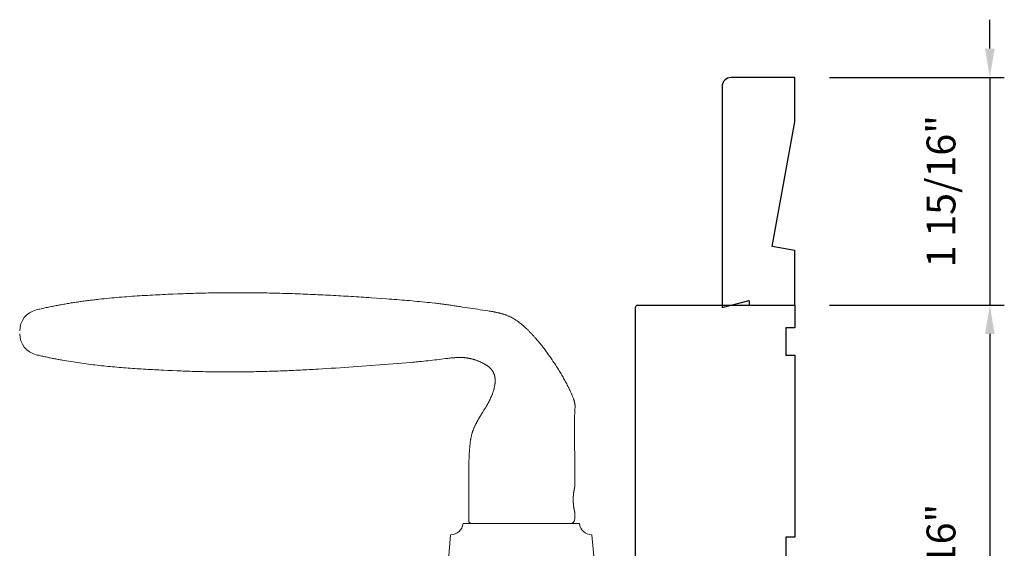
# Model space of a CAD drawing. Extents: x 3441 to 3695, y 217 to 426.
# Drawn here: x 3505 to 3513, y 338 to 342 of the extents above; entities that cross this region are included whole.
import ezdxf

# ---------------------------------------------------------------- set-up
doc = ezdxf.new("R2010")
doc.units = 0
doc.header["$LTSCALE"] = 250
doc.header["$MEASUREMENT"] = 0
doc.header["$PDMODE"] = 3
doc.header["$PDSIZE"] = -2
doc.layers.get('DEFPOINTS').update_dxf_attribs({"color": 2, "linetype": 'CONTINUOUS'})
for name, color, linetype, lineweight in [('1', 1, 'CONTINUOUS', 13), ('2', 2, 'CONTINUOUS', 25), ('Wood', 7, 'CONTINUOUS', 25)]:
    doc.layers.add(name, color=color, linetype=linetype, lineweight=lineweight)
doc.styles.add('ROMANS', font='romans')
doc.dimstyles.new('LWDEC$0', dxfattribs={"dimscale": 0.125, "dimtxt": 2.5, "dimasz": 1, "dimexe": 1.25, "dimexo": 3, "dimgap": 2, "dimtad": 1, "dimtoh": 1, "dimdec": 4, "dimzin": 11, "dimdsep": 46, "dimlunit": 5, "dimtxsty": 'ROMANS', "dimcen": 0, "dimdle": 1.5, "dimazin": 0, "dimtfac": 1, "dimtdec": 4, "dimtix": 1, "dimtmove": 0, "dimatfit": 3, "dimfxl": 0, "dimfrac": 2, "dimtzin": 0, "dimarcsym": 0})

# ---------------------------------------------------------------- blocks, each defined once
blk = doc.blocks.new('*D401')
at = {"layer": '2', "color": 0, "linetype": 'ByBlock', "lineweight": -2}
for p, q in [((3513.0655, 342.0596), (3513.0655, 342.3096)), ((3511.6774, 341.8096), (3513.1905, 341.8096)), ((3513.0655, 341.8096), (3513.0655, 339.8411)), ((3511.6774, 339.8411), (3513.1905, 339.8411)), ((3513.0655, 339.5911), (3513.0655, 339.3411))]:
    blk.add_line(p, q, dxfattribs=at)
at = {"layer": '2', "color": 0}
for points in [[(3513.0238, 342.0596), (3513.1071, 342.0596), (3513.0655, 341.8096)], [(3513.0238, 339.5911), (3513.1071, 339.5911), (3513.0655, 339.8411)]]:
    blk.add_solid(points, dxfattribs=at)
at = {"layer": 'DEFPOINTS', "color": 0}
for p in [(3511.3774, 341.8096), (3511.3774, 339.8411), (3513.0655, 339.8411)]:
    blk.add_point(p, dxfattribs=at)
at = {"layer": '2', "color": 0, "insert": (3512.675, 340.8254), "char_height": 0.25, "attachment_point": 5, "rotation": 90, "style": 'ROMANS'}
blk.add_mtext('1 15/16"', dxfattribs=at)
blk = doc.blocks.new('*D402')
at = {"layer": '2', "color": 0, "linetype": 'ByBlock', "lineweight": -2}
for p, q in [((3511.6774, 339.8411), (3513.1905, 339.8411)), ((3513.0655, 339.5911), (3513.0655, 335.5242)), ((3511.8637, 335.2742), (3513.1905, 335.2742))]:
    blk.add_line(p, q, dxfattribs=at)
at = {"layer": '2', "color": 0}
for points in [[(3513.0238, 339.5911), (3513.1071, 339.5911), (3513.0655, 339.8411)], [(3513.0238, 335.5242), (3513.1071, 335.5242), (3513.0655, 335.2742)]]:
    blk.add_solid(points, dxfattribs=at)
at = {"layer": 'DEFPOINTS', "color": 0}
for p in [(3511.3774, 339.8411), (3511.5637, 335.2742), (3513.0655, 335.2742)]:
    blk.add_point(p, dxfattribs=at)
at = {"layer": '2', "color": 0, "insert": (3512.675, 337.5577), "char_height": 0.25, "attachment_point": 5, "rotation": 90, "style": 'ROMANS'}
blk.add_mtext('4 9/16"', dxfattribs=at)

msp = doc.modelspace()

# ---------------------------------------------------------------- linework, layer by layer
at = {"layer": '1'}
msp.add_lwpolyline([(3504.66948, 339.61751, -0.346691), (3504.81278, 339.79934), (3504.8235, 339.8019), (3504.83422, 339.80442), (3504.84495, 339.80691), (3504.85569, 339.80937), (3504.86643, 339.8118), (3504.87718, 339.81419), (3504.88794, 339.81655), (3504.8987, 339.81888), (3504.90948, 339.82117), (3504.92025, 339.82344), (3504.93104, 339.82567), (3504.94183, 339.82788), (3504.95263, 339.83005), (3504.96343, 339.83219), (3504.97424, 339.8343), (3504.98505, 339.83638), (3504.99588, 339.83844), (3505.0067, 339.84046), (3505.01754, 339.84245), (3505.02837, 339.84442), (3505.03922, 339.84635), (3505.05007, 339.84826), (3505.06093, 339.85014), (3505.07179, 339.852), (3505.08265, 339.85382), (3505.09352, 339.85562), (3505.1044, 339.85739), (3505.11528, 339.85913), (3505.12617, 339.86085), (3505.13706, 339.86254), (3505.14796, 339.86421), (3505.15886, 339.86585), (3505.16977, 339.86747), (3505.18068, 339.86906), (3505.19159, 339.87062), (3505.20251, 339.87216), (3505.21343, 339.87368), (3505.22436, 339.87517), (3505.23529, 339.87664), (3505.24623, 339.87809), (3505.25717, 339.87951), (3505.26811, 339.88091), (3505.27906, 339.88228), (3505.29001, 339.88364), (3505.30097, 339.88497), (3505.31193, 339.88628), (3505.32289, 339.88757), (3505.33386, 339.88884), (3505.34483, 339.89008), (3505.3558, 339.89131), (3505.37775, 339.8937), (3505.39972, 339.89601), (3505.42169, 339.89824), (3505.44368, 339.9004), (3505.46568, 339.90248), (3505.48768, 339.90449), (3505.5097, 339.90644), (3505.53172, 339.90831), (3505.55375, 339.91012), (3505.57579, 339.91187), (3505.59783, 339.91356), (3505.61988, 339.91519), (3505.64193, 339.91676), (3505.66399, 339.91828), (3505.68605, 339.91975), (3505.70811, 339.92117), (3505.73017, 339.92253), (3505.75224, 339.92386), (3505.7743, 339.92514), (3505.79637, 339.92638), (3505.81843, 339.92758), (3505.84049, 339.92874), (3505.86255, 339.92987), (3505.88461, 339.93096), (3505.90667, 339.93202), (3505.92871, 339.93306), (3505.95076, 339.93407), (3505.9728, 339.93505), (3505.99483, 339.93602), (3506.03888, 339.93788), (3506.06089, 339.93878), (3506.08291, 339.93963), (3506.10493, 339.94044), (3506.12695, 339.94121), (3506.14898, 339.94193), (3506.171, 339.94261), (3506.19303, 339.94325), (3506.21506, 339.94385), (3506.23709, 339.94441), (3506.25912, 339.94493), (3506.28115, 339.94541), (3506.30318, 339.94585), (3506.32522, 339.94625), (3506.34725, 339.94661), (3506.36929, 339.94692), (3506.39133, 339.94721), (3506.41337, 339.94745), (3506.43541, 339.94765), (3506.45745, 339.94782), (3506.47949, 339.94795), (3506.50154, 339.94804), (3506.52358, 339.94809), (3506.54563, 339.94811), (3506.56767, 339.94809), (3506.58972, 339.94803), (3506.61176, 339.94794), (3506.63381, 339.94782), (3506.65585, 339.94765), (3506.6779, 339.94746), (3506.69995, 339.94722), (3506.72199, 339.94696), (3506.74404, 339.94666), (3506.76609, 339.94632), (3506.78813, 339.94595), (3506.81018, 339.94555), (3506.83222, 339.94512), (3506.85427, 339.94465), (3506.87632, 339.94415), (3506.89836, 339.94362), (3506.9204, 339.94305), (3506.94245, 339.94246), (3506.96449, 339.94183), (3506.98653, 339.94118), (3507.00858, 339.94049), (3507.03062, 339.93977), (3507.05266, 339.93902), (3507.0747, 339.93824), (3507.09673, 339.93744), (3507.11877, 339.9366), (3507.14081, 339.93573), (3507.16284, 339.93484), (3507.18487, 339.93392), (3507.20691, 339.93297), (3507.22894, 339.93199), (3507.25096, 339.93098), (3507.27299, 339.92995), (3507.29502, 339.92889), (3507.31704, 339.9278), (3507.33906, 339.92669), (3507.36108, 339.92555), (3507.3831, 339.92439), (3507.40512, 339.9232), (3507.42713, 339.92199), (3507.44915, 339.92075), (3507.47116, 339.91948), (3507.49316, 339.9182), (3507.51517, 339.91688), (3507.53717, 339.91555), (3507.55918, 339.91419), (3507.58117, 339.91281), (3507.60317, 339.91141), (3507.62516, 339.90998), (3507.64715, 339.90853), (3507.66914, 339.90706), (3507.69113, 339.90557), (3507.71311, 339.90405), (3507.75708, 339.901), (3507.80106, 339.89793), (3507.84504, 339.8948), (3507.86703, 339.8932), (3507.88902, 339.89159), (3507.91101, 339.88994), (3507.933, 339.88827), (3507.95499, 339.88657), (3507.97697, 339.88483), (3507.99895, 339.88305), (3508.02092, 339.88123), (3508.0429, 339.87936), (3508.06486, 339.87744), (3508.08682, 339.87547), (3508.10878, 339.87345), (3508.13072, 339.87137), (3508.15266, 339.86923), (3508.17459, 339.86702), (3508.19652, 339.86474), (3508.21843, 339.8624), (3508.24034, 339.85998), (3508.26223, 339.85748), (3508.27317, 339.8562), (3508.28412, 339.8549), (3508.29505, 339.85358), (3508.30599, 339.85224), (3508.31692, 339.85087), (3508.32785, 339.84949), (3508.33877, 339.84808), (3508.3497, 339.84665), (3508.36062, 339.84519), (3508.37153, 339.84371), (3508.38244, 339.84221), (3508.39335, 339.84068), (3508.40426, 339.83913), (3508.41516, 339.83755), (3508.42606, 339.83595), (3508.43695, 339.83432), (3508.44784, 339.83266), (3508.45873, 339.83098), (3508.46961, 339.82927), (3508.48049, 339.82753), (3508.49137, 339.82579), (3508.50225, 339.82407), (3508.52403, 339.8207), (3508.54581, 339.8174), (3508.5676, 339.81414), (3508.5894, 339.81093), (3508.633, 339.80453), (3508.6548, 339.80131), (3508.6766, 339.79807), (3508.69838, 339.79477), (3508.72016, 339.79141), (3508.73104, 339.7897), (3508.74192, 339.78796), (3508.74736, 339.78706), (3508.7528, 339.78613), (3508.75823, 339.78518), (3508.76367, 339.78421), (3508.76909, 339.7832), (3508.77452, 339.78217), (3508.77993, 339.78111), (3508.78534, 339.78001), (3508.79075, 339.77889), (3508.79615, 339.77772), (3508.80153, 339.77653), (3508.80691, 339.77529), (3508.81228, 339.77402), (3508.81764, 339.77271), (3508.82299, 339.77136), (3508.82832, 339.76996), (3508.83364, 339.76852), (3508.83895, 339.76704), (3508.84425, 339.76551), (3508.84953, 339.76393), (3508.85479, 339.7623), (3508.86004, 339.76062), (3508.86527, 339.75889), (3508.87048, 339.75711), (3508.87567, 339.75526), (3508.88085, 339.75334), (3508.886, 339.75136), (3508.89113, 339.74931), (3508.89624, 339.7472), (3508.90132, 339.74502), (3508.90638, 339.74278), (3508.91141, 339.74048), (3508.91641, 339.7381), (3508.92138, 339.73567), (3508.92631, 339.73317), (3508.93121, 339.7306), (3508.93608, 339.72798), (3508.94091, 339.72529), (3508.9457, 339.72253), (3508.95045, 339.71971), (3508.95516, 339.71683), (3508.95982, 339.71389), (3508.96444, 339.71088), (3508.96902, 339.70781), (3508.97356, 339.70469), (3508.97806, 339.70152), (3508.98254, 339.6983), (3508.98698, 339.69504), (3508.99139, 339.69174), (3508.99578, 339.68839), (3509.00013, 339.685), (3509.00445, 339.68158), (3509.00875, 339.67812), (3509.01301, 339.67462), (3509.01725, 339.67109), (3509.02147, 339.66753), (3509.02565, 339.66393), (3509.02981, 339.66031), (3509.03395, 339.65665), (3509.03805, 339.65297), (3509.04214, 339.64927), (3509.0462, 339.64554), (3509.05024, 339.64179), (3509.05425, 339.63802), (3509.05824, 339.63422), (3509.06222, 339.6304), (3509.06617, 339.62657), (3509.0701, 339.62271), (3509.07402, 339.61883), (3509.07791, 339.61493), (3509.08179, 339.61101), (3509.08564, 339.60707), (3509.08948, 339.60312), (3509.0933, 339.59914), (3509.0971, 339.59515), (3509.10088, 339.59113), (3509.10465, 339.58711), (3509.1084, 339.58306), (3509.11213, 339.579), (3509.11584, 339.57492), (3509.11954, 339.57083), (3509.12321, 339.56672), (3509.12688, 339.5626), (3509.13053, 339.55846), (3509.13416, 339.55431), (3509.13777, 339.55014), (3509.14496, 339.54177), (3509.15208, 339.53336), (3509.15915, 339.5249), (3509.16616, 339.51639), (3509.17312, 339.50785), (3509.18003, 339.49926), (3509.18689, 339.49064), (3509.1937, 339.48198), (3509.20046, 339.47327), (3509.20718, 339.46453), (3509.21385, 339.45576), (3509.22047, 339.44694), (3509.22704, 339.43809), (3509.23357, 339.4292), (3509.24005, 339.42028), (3509.24649, 339.41132), (3509.25288, 339.40234), (3509.25922, 339.39331), (3509.26552, 339.38426), (3509.27177, 339.37517), (3509.27798, 339.36606), (3509.28414, 339.35691), (3509.29026, 339.34774), (3509.29634, 339.33853), (3509.30237, 339.3293), (3509.30836, 339.32004), (3509.3143, 339.31076), (3509.3202, 339.30145), (3509.32606, 339.29211), (3509.33188, 339.28275), (3509.33765, 339.27337), (3509.34339, 339.26396), (3509.34908, 339.25452), (3509.35474, 339.24506), (3509.36035, 339.23557), (3509.36592, 339.22605), (3509.37143, 339.2165), (3509.3769, 339.20692), (3509.38231, 339.19732), (3509.38766, 339.18767), (3509.39296, 339.178), (3509.39819, 339.16829), (3509.40335, 339.15855), (3509.40845, 339.14878), (3509.41347, 339.13897), (3509.41596, 339.13405), (3509.41843, 339.12912), (3509.42088, 339.12419), (3509.4233, 339.11924), (3509.42571, 339.11429), (3509.4281, 339.10932), (3509.43047, 339.10435), (3509.43282, 339.09937), (3509.43515, 339.09437), (3509.43745, 339.08937), (3509.43974, 339.08436), (3509.442, 339.07933), (3509.44424, 339.07429), (3509.44645, 339.06924), (3509.44862, 339.06417), (3509.45076, 339.05909), (3509.45287, 339.05399), (3509.45492, 339.04887), (3509.45693, 339.04374), (3509.45889, 339.03859), (3509.4608, 339.03342), (3509.46265, 339.02822), (3509.46443, 339.02301), (3509.46615, 339.01778), (3509.46699, 339.01516), (3509.4678, 339.01252), (3509.46859, 339.00987), (3509.46935, 339.00721), (3509.47008, 339.00454), (3509.47077, 339.00185), (3509.47143, 338.99916), (3509.47205, 338.99645), (3509.47263, 338.99373), (3509.47317, 338.99101), (3509.47367, 338.98828), (3509.47411, 338.98554), (3509.47451, 338.9828), (3509.47486, 338.98005), (3509.47516, 338.9773), (3509.4754, 338.97454), (3509.47558, 338.97179), (3509.4757, 338.96903), (3509.47576, 338.96627), (3509.47576, 338.96352), (3509.47569, 338.96077), (3509.47557, 338.95801), (3509.47529, 338.95251), (3509.47495, 338.94701), (3509.47457, 338.94152), (3509.47379, 338.93052), (3509.47341, 338.92503), (3509.47307, 338.91953), (3509.47278, 338.91403), (3509.47257, 338.90853), (3509.47249, 338.90577), (3509.47244, 338.90302), (3509.47235, 338.89752), (3509.47215, 338.8865), (3509.47177, 338.86447), (3509.47162, 338.85346), (3509.47151, 338.84244), (3509.47145, 338.83142), (3509.47144, 338.82041), (3509.47146, 338.79837), (3509.47149, 338.77634), (3509.47162, 338.73227), (3509.4718, 338.6882), (3509.47222, 338.60007), (3509.47241, 338.556), (3509.47255, 338.51193), (3509.47263, 338.46787), (3509.47263, 338.44583), (3509.47261, 338.4238), (3509.47261, 338.26632), (3509.47261, 338.26631), (3509.47261, 338.26629), (3509.4726, 338.26625), (3509.47258, 338.26619), (3509.47256, 338.26612), (3509.47254, 338.26603), (3509.47252, 338.26593), (3509.47249, 338.2658), (3509.47246, 338.26567), (3509.47242, 338.26552), (3509.47238, 338.26535), (3509.47234, 338.26516), (3509.47229, 338.26496), (3509.47224, 338.26474), (3509.47219, 338.26451), (3509.47213, 338.26426), (3509.47207, 338.26399), (3509.472, 338.26371), (3509.47194, 338.26341), (3509.47187, 338.2631), (3509.47179, 338.26277), (3509.47171, 338.26242), (3509.47163, 338.26205), (3509.47155, 338.26167), (3509.47146, 338.26128), (3509.47137, 338.26087), (3509.47127, 338.26044), (3509.47117, 338.25999), (3509.47107, 338.25953), (3509.47097, 338.25905), (3509.47086, 338.25856), (3509.47075, 338.25805), (3509.47063, 338.25752), (3509.47052, 338.25698), (3509.47027, 338.25584), (3509.47002, 338.25465), (3509.46976, 338.2534), (3509.46949, 338.25209), (3509.46922, 338.25073), (3509.46893, 338.24931), (3509.46864, 338.24785), (3509.46835, 338.24633), (3509.46805, 338.24478), (3509.46775, 338.24317), (3509.46745, 338.24153), (3509.46714, 338.23985), (3509.46684, 338.23814), (3509.46654, 338.23639), (3509.46623, 338.23461), (3509.46593, 338.23278), (3509.46563, 338.23089), (3509.46532, 338.22895), (3509.46502, 338.22696), (3509.46471, 338.22491), (3509.46441, 338.22282), (3509.46411, 338.22067), (3509.46381, 338.21848), (3509.46352, 338.21625), (3509.46323, 338.21397), (3509.46295, 338.21166), (3509.46268, 338.2093), (3509.46241, 338.20692), (3509.46216, 338.20449), (3509.46191, 338.20204), (3509.46168, 338.19955), (3509.46145, 338.19704), (3509.46124, 338.1945), (3509.46104, 338.19194), (3509.46086, 338.18936), (3509.46069, 338.18677), (3509.46053, 338.18416), (3509.46026, 338.17892), (3509.46005, 338.17367), (3509.45989, 338.16842), (3509.45984, 338.16581), (3509.4598, 338.16321), (3509.45977, 338.16062), (3509.45977, 338.15805), (3509.45977, 338.15548), (3509.4598, 338.1529), (3509.45984, 338.1503), (3509.45989, 338.14768), (3509.46005, 338.14244), (3509.46026, 338.13718), (3509.46053, 338.13194), (3509.46069, 338.12933), (3509.46086, 338.12674), (3509.46104, 338.12416), (3509.46124, 338.1216), (3509.46145, 338.11906), (3509.46168, 338.11655), (3509.46191, 338.11407), (3509.46216, 338.11161), (3509.46241, 338.10919), (3509.46268, 338.1068), (3509.46295, 338.10445), (3509.46323, 338.10213), (3509.46352, 338.09985), (3509.46381, 338.09762), (3509.46411, 338.09543), (3509.46441, 338.09329), (3509.46471, 338.09119), (3509.46502, 338.08914), (3509.46532, 338.08715), (3509.46563, 338.08521), (3509.46593, 338.08332), (3509.46623, 338.0815), (3509.46654, 338.07972), (3509.46684, 338.07797), (3509.46714, 338.07625), (3509.46745, 338.07457), (3509.46775, 338.07293), (3509.46805, 338.07133), (3509.46835, 338.06977), (3509.46864, 338.06826), (3509.46893, 338.06679), (3509.46922, 338.06538), (3509.46949, 338.06401), (3509.46976, 338.06271), (3509.47002, 338.06145), (3509.47027, 338.06026), (3509.47052, 338.05913), (3509.47063, 338.05858), (3509.47075, 338.05806), (3509.47086, 338.05755), (3509.47097, 338.05705), (3509.47107, 338.05657), (3509.47117, 338.05611), (3509.47127, 338.05567), (3509.47137, 338.05524), (3509.47146, 338.05483), (3509.47155, 338.05443), (3509.47163, 338.05405), (3509.47171, 338.05369), (3509.47179, 338.05334), (3509.47187, 338.05301), (3509.47194, 338.05269), (3509.472, 338.05239), (3509.47207, 338.05211), (3509.47213, 338.05185), (3509.47219, 338.0516), (3509.47224, 338.05136), (3509.47229, 338.05114), (3509.47234, 338.05094), (3509.47238, 338.05076), (3509.47242, 338.05059), (3509.47246, 338.05044), (3509.47249, 338.0503), (3509.47252, 338.05018), (3509.47254, 338.05007), (3509.47256, 338.04999), (3509.47258, 338.04991), (3509.4726, 338.04986), (3509.47261, 338.04982), (3509.47261, 338.04979), (3509.47261, 338.04978), (3509.47261, 337.99073, -0.4142136), (3509.43324, 337.95136), (3508.58679, 337.95136, -0.2152504), (3508.55726, 337.96469), (3508.55726, 338.4238), (3508.55711, 338.43329), (3508.557, 338.44281), (3508.55694, 338.45236), (3508.55694, 338.46193), (3508.557, 338.4715), (3508.55713, 338.48107), (3508.55733, 338.49062), (3508.5576, 338.50017), (3508.55795, 338.50972), (3508.55837, 338.51926), (3508.55887, 338.5288), (3508.55943, 338.53834), (3508.56069, 338.55743), (3508.56193, 338.57659), (3508.56257, 338.58619), (3508.56325, 338.5958), (3508.56396, 338.60541), (3508.56474, 338.61501), (3508.56558, 338.62461), (3508.56604, 338.6294), (3508.56651, 338.63419), (3508.56701, 338.63898), (3508.56754, 338.64376), (3508.56809, 338.64854), (3508.56867, 338.65331), (3508.56928, 338.65807), (3508.56993, 338.66283), (3508.5706, 338.66758), (3508.57132, 338.67232), (3508.57207, 338.67705), (3508.57285, 338.68177), (3508.57368, 338.68648), (3508.57455, 338.69118), (3508.57547, 338.69588), (3508.57642, 338.70055), (3508.57743, 338.70522), (3508.57848, 338.70987), (3508.57959, 338.71451), (3508.58074, 338.71914), (3508.58195, 338.72375), (3508.58321, 338.72835), (3508.58453, 338.73293), (3508.58591, 338.73749), (3508.58734, 338.74204), (3508.58884, 338.74657), (3508.5904, 338.75108), (3508.59202, 338.75558), (3508.59369, 338.76005), (3508.59542, 338.7645), (3508.59719, 338.76894), (3508.59901, 338.77336), (3508.60088, 338.77776), (3508.60279, 338.78214), (3508.60474, 338.7865), (3508.60672, 338.79085), (3508.60875, 338.79519), (3508.61081, 338.79951), (3508.61291, 338.80381), (3508.61503, 338.8081), (3508.61719, 338.81237), (3508.61937, 338.81663), (3508.62158, 338.82088), (3508.62382, 338.82512), (3508.62607, 338.82934), (3508.62835, 338.83355), (3508.63295, 338.84195), (3508.63762, 338.8503), (3508.63996, 338.85446), (3508.64233, 338.85861), (3508.64472, 338.86274), (3508.64714, 338.86687), (3508.65202, 338.87508), (3508.65697, 338.88326), (3508.66197, 338.89141), (3508.66701, 338.89953), (3508.67717, 338.91574), (3508.68734, 338.93194), (3508.69241, 338.94005), (3508.69743, 338.94819), (3508.70241, 338.95634), (3508.70733, 338.96453), (3508.70977, 338.96864), (3508.71218, 338.97276), (3508.71458, 338.97689), (3508.71695, 338.98103), (3508.7193, 338.98519), (3508.72162, 338.98936), (3508.72392, 338.99355), (3508.72618, 338.99775), (3508.72842, 339.00197), (3508.73062, 339.00621), (3508.73279, 339.01046), (3508.73494, 339.01473), (3508.73706, 339.01902), (3508.73915, 339.02332), (3508.74121, 339.02764), (3508.74325, 339.03197), (3508.74525, 339.03632), (3508.74723, 339.04068), (3508.74917, 339.04505), (3508.75108, 339.04945), (3508.75295, 339.05385), (3508.75479, 339.05827), (3508.75658, 339.06271), (3508.75834, 339.06716), (3508.76006, 339.07163), (3508.76173, 339.07611), (3508.76337, 339.0806), (3508.76495, 339.08511), (3508.76649, 339.08963), (3508.76799, 339.09417), (3508.76944, 339.09873), (3508.77083, 339.1033), (3508.77218, 339.10788), (3508.77347, 339.11248), (3508.77471, 339.11711), (3508.77588, 339.12175), (3508.777, 339.1264), (3508.77805, 339.13108), (3508.77903, 339.13576), (3508.77995, 339.14046), (3508.78078, 339.14518), (3508.78154, 339.1499), (3508.78222, 339.15464), (3508.78282, 339.15938), (3508.78309, 339.16175), (3508.78333, 339.16413), (3508.78356, 339.16651), (3508.78376, 339.16889), (3508.78393, 339.17128), (3508.78408, 339.17367), (3508.78421, 339.17606), (3508.78431, 339.17846), (3508.78438, 339.18087), (3508.78443, 339.18327), (3508.78446, 339.18568), (3508.78445, 339.18808), (3508.78442, 339.19049), (3508.78435, 339.1929), (3508.78426, 339.1953), (3508.78414, 339.19771), (3508.78399, 339.20011), (3508.78381, 339.20251), (3508.7836, 339.2049), (3508.78336, 339.20729), (3508.78308, 339.20968), (3508.78278, 339.21206), (3508.78244, 339.21444), (3508.78206, 339.2168), (3508.78165, 339.21917), (3508.78121, 339.22152), (3508.78073, 339.22386), (3508.78022, 339.2262), (3508.77967, 339.22852), (3508.77908, 339.23084), (3508.77846, 339.23314), (3508.7778, 339.23544), (3508.7771, 339.23773), (3508.77636, 339.24001), (3508.77559, 339.24227), (3508.77477, 339.24452), (3508.77392, 339.24676), (3508.77303, 339.24899), (3508.77211, 339.25119), (3508.77114, 339.25338), (3508.77014, 339.25556), (3508.7691, 339.25771), (3508.76802, 339.25984), (3508.76691, 339.26196), (3508.76575, 339.26405), (3508.76456, 339.26612), (3508.76333, 339.26818), (3508.76206, 339.27021), (3508.76075, 339.27222), (3508.75941, 339.27421), (3508.75804, 339.27618), (3508.75662, 339.27812), (3508.75518, 339.28004), (3508.7537, 339.28194), (3508.75219, 339.28381), (3508.75065, 339.28565), (3508.74909, 339.28746), (3508.74749, 339.28925), (3508.74586, 339.291), (3508.7442, 339.29273), (3508.74252, 339.29443), (3508.74082, 339.2961), (3508.73909, 339.29775), (3508.73733, 339.29937), (3508.73556, 339.30097), (3508.73377, 339.30255), (3508.73195, 339.30411), (3508.73012, 339.30564), (3508.72826, 339.30716), (3508.72639, 339.30865), (3508.7245, 339.31012), (3508.72259, 339.31158), (3508.72067, 339.31301), (3508.71873, 339.31442), (3508.71677, 339.31582), (3508.7148, 339.31719), (3508.71282, 339.31855), (3508.71083, 339.31989), (3508.7068, 339.32252), (3508.70274, 339.32508), (3508.69863, 339.32758), (3508.6945, 339.33002), (3508.69034, 339.3324), (3508.68616, 339.33473), (3508.68196, 339.33701), (3508.67773, 339.33925), (3508.67347, 339.34143), (3508.66919, 339.34357), (3508.66488, 339.34565), (3508.66054, 339.34769), (3508.65618, 339.34969), (3508.65179, 339.35163), (3508.64739, 339.35352), (3508.64296, 339.35537), (3508.6385, 339.35717), (3508.63403, 339.35892), (3508.62954, 339.36062), (3508.62503, 339.36228), (3508.6205, 339.36388), (3508.61595, 339.36544), (3508.61139, 339.36695), (3508.60681, 339.36841), (3508.60222, 339.36982), (3508.59761, 339.37118), (3508.59299, 339.3725), (3508.58836, 339.37376), (3508.58372, 339.37498), (3508.57907, 339.37615), (3508.57441, 339.37727), (3508.56974, 339.37834), (3508.56506, 339.37937), (3508.56038, 339.38034), (3508.55569, 339.38127), (3508.55099, 339.38213), (3508.54628, 339.38292), (3508.54155, 339.38364), (3508.53682, 339.3843), (3508.53207, 339.38489), (3508.52731, 339.38542), (3508.52255, 339.38588), (3508.51778, 339.38629), (3508.513, 339.38664), (3508.50822, 339.38693), (3508.50343, 339.38717), (3508.49864, 339.38736), (3508.49385, 339.3875), (3508.48906, 339.38759), (3508.48426, 339.38763), (3508.47947, 339.38763), (3508.47469, 339.38759), (3508.4699, 339.38751), (3508.46512, 339.38739), (3508.46035, 339.38724), (3508.45558, 339.38705), (3508.4508, 339.38684), (3508.44603, 339.3866), (3508.44126, 339.38633), (3508.43649, 339.38603), (3508.43173, 339.38571), (3508.42696, 339.38536), (3508.4222, 339.38499), (3508.41267, 339.38418), (3508.40315, 339.38329), (3508.39364, 339.38233), (3508.38413, 339.3813), (3508.37463, 339.38022), (3508.36514, 339.37908), (3508.35565, 339.37791), (3508.31774, 339.37305), (3508.29878, 339.37066), (3508.27981, 339.36832), (3508.26083, 339.36603), (3508.24185, 339.3638), (3508.22286, 339.36163), (3508.20386, 339.35953), (3508.18486, 339.3575), (3508.16585, 339.35554), (3508.14683, 339.35367), (3508.13732, 339.35276), (3508.1278, 339.35188), (3508.11829, 339.35102), (3508.10877, 339.35018), (3508.09925, 339.34937), (3508.08973, 339.34858), (3508.0802, 339.34782), (3508.07068, 339.34708), (3508.05162, 339.34564), (3508.01351, 339.34273), (3507.97541, 339.33978), (3507.93731, 339.33682), (3507.8611, 339.33084), (3507.7849, 339.32485), (3507.7087, 339.31889), (3507.67059, 339.31594), (3507.63249, 339.31302), (3507.59438, 339.31013), (3507.55627, 339.30728), (3507.51815, 339.30448), (3507.48003, 339.30175), (3507.44189, 339.29908), (3507.40375, 339.29649), (3507.3656, 339.29398), (3507.32744, 339.29154), (3507.28927, 339.28919), (3507.25109, 339.28692), (3507.232, 339.28581), (3507.21291, 339.28473), (3507.19381, 339.28367), (3507.17471, 339.28264), (3507.15562, 339.28162), (3507.13652, 339.28063), (3507.11741, 339.27966), (3507.09831, 339.27872), (3507.07921, 339.2778), (3507.0601, 339.27691), (3507.04099, 339.27603), (3507.02189, 339.27519), (3507.00278, 339.27437), (3506.98367, 339.27357), (3506.96456, 339.2728), (3506.94544, 339.27206), (3506.92633, 339.27134), (3506.90722, 339.27065), (3506.8881, 339.26999), (3506.86899, 339.26936), (3506.84987, 339.26875), (3506.83075, 339.26817), (3506.81164, 339.26762), (3506.79252, 339.26709), (3506.7734, 339.2666), (3506.75428, 339.26613), (3506.73516, 339.2657), (3506.71604, 339.26529), (3506.69692, 339.26492), (3506.6778, 339.26457), (3506.65869, 339.26426), (3506.63957, 339.26397), (3506.62045, 339.26372), (3506.60133, 339.2635), (3506.58221, 339.26331), (3506.56309, 339.26316), (3506.54397, 339.26303), (3506.52485, 339.26294), (3506.50573, 339.26289), (3506.48661, 339.26286), (3506.4675, 339.26287), (3506.44838, 339.26291), (3506.42927, 339.26299), (3506.41015, 339.26311), (3506.39104, 339.26325), (3506.37192, 339.26344), (3506.35281, 339.26366), (3506.3337, 339.26391), (3506.31459, 339.2642), (3506.29548, 339.26453), (3506.27637, 339.26489), (3506.25726, 339.26529), (3506.23815, 339.26573), (3506.21905, 339.26621), (3506.19994, 339.26672), (3506.18084, 339.26728), (3506.16174, 339.26787), (3506.14264, 339.2685), (3506.12354, 339.26917), (3506.10445, 339.26988), (3506.08535, 339.27063), (3506.06626, 339.27141), (3506.02805, 339.27301), (3505.98982, 339.27465), (3505.95158, 339.27635), (3505.91332, 339.27813), (3505.89418, 339.27904), (3505.87505, 339.27998), (3505.85591, 339.28095), (3505.83677, 339.28193), (3505.81763, 339.28295), (3505.79849, 339.28399), (3505.77935, 339.28506), (3505.7602, 339.28616), (3505.74106, 339.28729), (3505.72192, 339.28846), (3505.70279, 339.28966), (3505.68365, 339.2909), (3505.66452, 339.29217), (3505.64539, 339.29348), (3505.62626, 339.29484), (3505.60713, 339.29623), (3505.58801, 339.29767), (3505.5689, 339.29915), (3505.54979, 339.30068), (3505.53068, 339.30226), (3505.51158, 339.30388), (3505.49249, 339.30556), (3505.4734, 339.30728), (3505.45432, 339.30906), (3505.43525, 339.3109), (3505.41618, 339.31279), (3505.39713, 339.31473), (3505.37808, 339.31674), (3505.35904, 339.3188), (3505.34001, 339.32093), (3505.32099, 339.32312), (3505.30198, 339.32537), (3505.28299, 339.32769), (3505.264, 339.33008), (3505.24502, 339.33253), (3505.22606, 339.33505), (3505.20711, 339.33765), (3505.18817, 339.34032), (3505.16925, 339.34306), (3505.15034, 339.34588), (3505.13144, 339.34877), (3505.11256, 339.35174), (3505.09369, 339.3548), (3505.07484, 339.35793), (3505.05601, 339.36114), (3505.03719, 339.36444), (3505.02778, 339.36613), (3505.01839, 339.36783), (3505.00899, 339.36955), (3504.9996, 339.3713), (3504.99021, 339.37307), (3504.98083, 339.37486), (3504.97146, 339.37667), (3504.96208, 339.37851), (3504.95271, 339.38037), (3504.94335, 339.38225), (3504.93399, 339.38415), (3504.92464, 339.38608), (3504.91529, 339.38803), (3504.90595, 339.39001), (3504.89661, 339.392), (3504.88727, 339.39403), (3504.87794, 339.39607), (3504.86862, 339.39814), (3504.8593, 339.40024), (3504.84999, 339.40236), (3504.84068, 339.4045), (3504.83137, 339.40667), (3504.82208, 339.40887), (3504.81278, 339.41109, -0.3466911), (3504.66948, 339.59292)], format="xyb", dxfattribs=at)
msp.add_lwpolyline([(3508.50608, 337.95136, -0.3872083), (3508.39907, 337.85331), (3508.3801, 337.6364), (3509.63994, 337.6364), (3509.62096, 337.85331, -0.3872083), (3509.51396, 337.95136)], format="xyb", close=True, dxfattribs=at)
at = {"layer": 'Wood'}
msp.add_lwpolyline([(3511.18053, 340.34916), (3511.37738, 341.42714), (3511.37738, 341.80964), (3510.8262, 341.80964, 0.4142136), (3510.74746, 341.7309), (3510.74746, 339.82146), (3510.98368, 339.88051), (3510.98368, 339.84114), (3511.37738, 339.84114), (3511.37738, 340.31445)], format="xyb", close=True, dxfattribs=at)
msp.add_lwpolyline([(3509.99943, 337.40077), (3509.99943, 339.82146, -0.4142136), (3510.01911, 339.84114), (3511.37738, 339.84114), (3511.37738, 339.64429), (3511.29864, 339.64429), (3511.29864, 339.40807), (3511.37738, 339.40807), (3511.37738, 337.83327), (3511.29864, 337.83327), (3511.29864, 337.43957)], format="xyb", dxfattribs=at)

# ---------------------------------------------------------------- dimensions: what is measured, and where the dimension line sits
at = {"layer": '2'}
for base, p1, p2, picture, middle in [((3513.06546, 339.84114), (3511.37738, 341.80964), (3511.37738, 339.84114), '*D401', (3512.67499, 340.82539)), ((3513.06546, 335.27422), (3511.37738, 339.84114), (3511.56368, 335.27422), '*D402', (3512.67499, 337.55768))]:
    dim = msp.add_linear_dim(base=base, p1=p1, p2=p2, angle=270, dimstyle='LWDEC$0', override={"dimscale": 0.1, "dimasz": 2.5, "dimpost": '"', "dimarcsym": 1}, dxfattribs=at)
    dim.commit()
    dim.dimension.update_dxf_attribs({"geometry": picture, "text_midpoint": middle})

doc.saveas('drawing.dxf')
